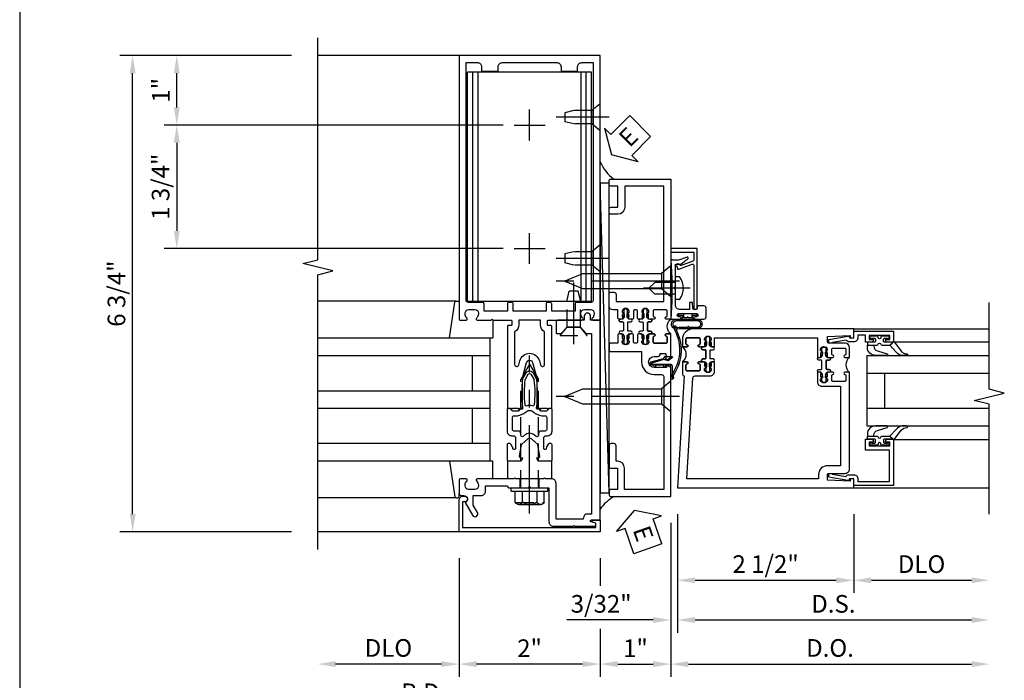
# Model space of a CAD drawing. Units: inches. Extents: x 0 to 288, y 0 to 182.
# Drawn here: x 134 to 148, y 45 to 54 of the extents above; entities that cross this region are included whole.
import ezdxf

# ---------------------------------------------------------------- set-up
doc = ezdxf.new("R2010")
doc.units = ezdxf.units.IN
doc.header["$MEASUREMENT"] = 0
doc.linetypes.add('CENTER', pattern=[2, 1.25, -0.25, 0.25, -0.25])
doc.linetypes.add('HIDDEN', pattern=[0.375, 0.25, -0.125])
doc.layers.get('0').update_dxf_attribs({"color": 4})
for name, color, linetype in [('CENTER', 1, 'CENTER'), ('DIME', 2, 'Continuous'), ('HIDDEN', 3, 'HIDDEN'), ('TEXT', 3, 'Continuous')]:
    doc.layers.add(name, color=color, linetype=linetype)
doc.styles.get("Standard").update_dxf_attribs({"font": 'arial.ttf'})
doc.dimstyles.new('EXT_ON-OFF', dxfattribs={"dimscale": 2, "dimtxt": 0.125, "dimasz": 0.125, "dimexe": 0.09, "dimexo": 0.1875, "dimgap": 0.05, "dimtad": 3, "dimdec": 5, "dimzin": 3, "dimdsep": 46, "dimlunit": 5, "dimtxsty": 'Standard', "dimcen": 0, "dimse2": 1, "dimazin": 0, "dimtfac": 1, "dimtdec": 5, "dimtofl": 0, "dimtmove": 0, "dimatfit": 0, "dimfxl": 1, "dimfrac": 2, "dimtolj": 1, "dimtzin": 3, "dimarcsym": 0})
doc.dimstyles.new('EXT_ON-ON', dxfattribs={"dimscale": 2, "dimtxt": 0.125, "dimasz": 0.125, "dimexe": 0.09, "dimexo": 0.1875, "dimgap": 0.05, "dimtad": 3, "dimdec": 5, "dimzin": 3, "dimdsep": 46, "dimlunit": 5, "dimtxsty": 'Standard', "dimcen": 0, "dimazin": 0, "dimtfac": 1, "dimtdec": 5, "dimtofl": 0, "dimtmove": 0, "dimatfit": 0, "dimfxl": 1, "dimfrac": 2, "dimtolj": 1, "dimtzin": 3, "dimarcsym": 0})
doc.dimstyles.new('EXT_ON-ONNL', dxfattribs={"dimscale": 2, "dimtxt": 0.125, "dimasz": 0.125, "dimexe": 0.09, "dimexo": 0.1875, "dimgap": 0.05, "dimtad": 3, "dimdec": 5, "dimzin": 3, "dimdsep": 46, "dimlunit": 5, "dimtxsty": 'Standard', "dimcen": 0, "dimadec": 0, "dimazin": 0, "dimtfac": 1, "dimtdec": 4, "dimtofl": 0, "dimtmove": 2, "dimatfit": 3, "dimfxl": 1, "dimfrac": 2, "dimtolj": 1, "dimtzin": 3, "dimarcsym": 0})

# ---------------------------------------------------------------- blocks, each defined once
blk = doc.blocks.new('*D1938')
at = {"layer": 'DIME', "color": 0, "lineweight": -2, "transparency": 16777216}
for p, q in [((137.627, 53.374), (135.197, 53.374)), ((135.377, 46.874), (135.377, 53.124)), ((137.627, 46.624), (135.197, 46.624))]:
    blk.add_line(p, q, dxfattribs=at)
at = {"layer": 'DIME', "color": 0, "transparency": 16777216}
for points in [[(135.336, 53.124), (135.419, 53.124), (135.377, 53.374)], [(135.336, 46.874), (135.419, 46.874), (135.377, 46.624)]]:
    blk.add_solid(points, dxfattribs=at)
at = {"layer": 'DIME', "color": 0, "transparency": 16777216, "insert": (135.148, 49.999), "char_height": 0.25, "attachment_point": 5, "rotation": 90}
blk.add_mtext('\\A1;6 3/4"', dxfattribs=at)
blk = doc.blocks.new('B162310-M')
for p, q in [((-0.313, -0.25), (-0.313, 0)), ((0.313, 0), (0.313, -0.25))]:
    blk.add_line(p, q)
blk = doc.blocks.new('B027850-M')
blk.add_line((-0.3, 0.15), (-0.3, 0.4))
blk.add_lwpolyline([(0.314, 0.4), (0.242, -0.103, -0.373552), (0.223, -0.12), (0.2, -0.12, -0.414214), (0.18, -0.1), (0.18, -0.056)], format="xyb")
blk = doc.blocks.new('B128960')
for p, q in [((-0.24, -0.153), (-0.24, 0.156)), ((-0.205, 0.206), (-0.05, 0.206)), ((-0.05, -0.26), (-0.05, 0.26)), ((-0.05, 0.26), (0, 0.26)), ((0, -0.26), (0, 0.26)), ((-0.205, 0.105), (-0.05, 0.105)), ((-0.205, -0.101), (-0.05, -0.101)), ((-0.205, -0.203), (-0.05, -0.203)), ((-0.05, -0.26), (0, -0.26))]:
    blk.add_line(p, q)
for centre, radius, start, end in [((-0.186, 0.155), 0.0543, 110.9107, 249.0893), ((-0.071, 0.002), 0.169, 142.5556, 217.4444), ((-0.186, -0.152), 0.0543, 110.9107, 249.0893)]:
    blk.add_arc(centre, radius, start, end)
at = {"layer": 'CENTER'}
blk.add_line((-0.365, 0), (1.875, 0), dxfattribs=at)
at = {"layer": 'HIDDEN'}
for p, q in [((-0.228, 0.19), (-0.209, 0.19)), ((-0.209, -0.187), (-0.209, 0.19)), ((0, 0.125), (1.533, 0.125)), ((1.75, 0), (1.533, 0.125)), ((1.75, 0), (1.533, -0.125)), ((0, -0.125), (1.533, -0.125)), ((-0.228, -0.187), (-0.209, -0.187))]:
    blk.add_line(p, q, dxfattribs=at)
blk = doc.blocks.new('05235200')
for p, q in [((1012.428, 38.729), (1014.908, 38.729)), ((1014.865, 38.729), (1014.865, 36.979)), ((1012.428, 38.479), (1014.865, 38.479)), ((1014.615, 38.479), (1014.615, 37.979)), ((1012.428, 37.979), (1014.865, 37.979)), ((1012.428, 37.729), (1014.865, 37.729)), ((1014.615, 37.729), (1014.615, 37.229)), ((1014.865, 37.229), (1012.428, 37.229)), ((1014.908, 36.979), (1012.428, 36.979))]:
    blk.add_line(p, q)
blk = doc.blocks.new('*D1939')
at = {"layer": 'DIME', "color": 0, "lineweight": -2, "transparency": 16777216}
for p, q in [((141.002, 44.374), (141.002, 43.944)), ((140.752, 44.124), (138.252, 44.124))]:
    blk.add_line(p, q, dxfattribs=at)
at = {"layer": 'DIME', "color": 0, "transparency": 16777216}
for points in [[(138.252, 44.166), (138.252, 44.082), (138.002, 44.124)], [(140.752, 44.166), (140.752, 44.082), (141.002, 44.124)]]:
    blk.add_solid(points, dxfattribs=at)
at = {"layer": 'DIME', "color": 0, "transparency": 16777216, "insert": (139.502, 44.349), "char_height": 0.25, "attachment_point": 5}
blk.add_mtext('\\A1;R.D.', dxfattribs=at)
blk = doc.blocks.new('*D1940')
at = {"layer": 'DIME', "color": 0, "lineweight": -2, "transparency": 16777216}
for p, q in [((140.002, 46.249), (140.002, 44.569)), ((139.752, 44.749), (138.252, 44.749))]:
    blk.add_line(p, q, dxfattribs=at)
at = {"layer": 'DIME', "color": 0, "transparency": 16777216}
for points in [[(138.252, 44.791), (138.252, 44.707), (138.002, 44.749)], [(139.752, 44.791), (139.752, 44.707), (140.002, 44.749)]]:
    blk.add_solid(points, dxfattribs=at)
at = {"layer": 'DIME', "color": 0, "transparency": 16777216, "insert": (139.002, 44.978), "char_height": 0.25, "attachment_point": 5}
blk.add_mtext('\\A1;DLO', dxfattribs=at)
blk = doc.blocks.new('*D1941')
at = {"layer": 'DIME', "color": 0, "lineweight": -2, "transparency": 16777216}
for p, q in [((142.002, 46.249), (142.002, 45.858)), ((142.002, 45.249), (142.002, 44.569)), ((141.752, 44.749), (140.252, 44.749))]:
    blk.add_line(p, q, dxfattribs=at)
at = {"layer": 'DIME', "color": 0, "transparency": 16777216}
for points in [[(140.252, 44.791), (140.252, 44.707), (140.002, 44.749)], [(141.752, 44.791), (141.752, 44.707), (142.002, 44.749)]]:
    blk.add_solid(points, dxfattribs=at)
at = {"layer": 'DIME', "color": 0, "transparency": 16777216, "insert": (141.002, 44.974), "char_height": 0.25, "attachment_point": 5}
blk.add_mtext('\\A1;2"', dxfattribs=at)
blk = doc.blocks.new('B171300')
for points in [[(0.75, 0.285, -0.198912), (0.747, 0.277), (0.721, 0.251, 0.198912), (0.715, 0.237), (0.715, 0.163, 0.198912), (0.721, 0.149), (0.741, 0.129, -0.198912), (0.744, 0.121), (0.744, 0.106, 0.453546), (0.757, 0.094, -0.066292), (1.173, 0.094), (1.251, 0.05, -0.57735), (1.251, -0.05), (1.173, -0.094, -0.066292), (0.757, -0.094, 0.453546), (0.744, -0.106), (0.744, -0.121, -0.198912), (0.741, -0.129), (0.721, -0.149, 0.198912), (0.715, -0.163), (0.715, -0.237, 0.198912), (0.721, -0.251), (0.747, -0.277, -0.198912), (0.75, -0.285), (0.75, -0.301, -0.414214), (0.738, -0.313), (0.42, -0.313, -0.414214), (0.357, -0.25), (0.357, -0.226, 0.414214), (0.326, -0.195), (0.19, -0.195, 0.414214), (0.17, -0.215), (0.17, -0.223, 0.414214), (0.19, -0.243), (0.193, -0.243, -0.131652), (0.203, -0.246), (0.247, -0.271, -0.267949), (0.257, -0.288), (0.257, -0.293, -0.414214), (0.237, -0.313), (0.012, -0.313, -0.414214), (0, -0.301), (0, -0.133, -0.267949), (0.01, -0.116), (0.038, -0.1, -0.57735), (0.05, -0.106), (0.05, -0.127, 0.466308), (0.073, -0.146), (0.232, -0.118, 0.176327), (0.243, -0.112), (0.316, -0.025, 0.36397), (0.316, 0.025), (0.243, 0.112, 0.176327), (0.232, 0.118), (0.073, 0.146, 0.466308), (0.05, 0.127), (0.05, 0.106, -0.57735), (0.038, 0.1), (0.01, 0.116, -0.267949), (0, 0.133), (0, 0.301, -0.414214), (0.012, 0.313), (0.237, 0.313, -0.414214), (0.257, 0.293), (0.257, 0.288, -0.267949), (0.247, 0.271), (0.203, 0.246, -0.131652), (0.193, 0.243), (0.19, 0.243, 0.414214), (0.17, 0.223), (0.17, 0.215, 0.414214), (0.19, 0.195), (0.326, 0.195, 0.414214), (0.357, 0.226), (0.357, 0.25, -0.414214), (0.42, 0.313), (0.738, 0.313, -0.414214), (0.75, 0.301)], [(0.624, 0.242, -0.414214), (0.644, 0.222), (0.644, 0.173, 0.109518), (0.652, 0.14), (0.679, 0.08, 0.092094), (0.696, 0.057, -0.424958), (0.696, -0.057, 0.092094), (0.679, -0.08), (0.652, -0.14, 0.109518), (0.644, -0.173), (0.644, -0.222, -0.414214), (0.624, -0.242), (0.448, -0.242, -0.414214), (0.428, -0.222), (0.428, -0.164, 0.414214), (0.388, -0.124), (0.367, -0.124, -0.63707), (0.352, -0.092), (0.37, -0.071, 0.36397), (0.37, 0.071), (0.352, 0.092, -0.63707), (0.367, 0.124), (0.388, 0.124, 0.414214), (0.428, 0.164), (0.428, 0.222, -0.414214), (0.448, 0.242)], [(0.799, 0.064, -0.058411), (1.158, 0.061, -0.099915), (1.165, 0.058), (1.233, 0.019, -0.57735), (1.233, -0.019), (1.165, -0.058, -0.099915), (1.158, -0.061, -0.058411), (0.799, -0.064, -0.506706), (0.783, -0.036, 0.20965), (0.783, 0.036, -0.506706)]]:
    blk.add_lwpolyline(points, format="xyb", close=True)
blk = doc.blocks.new('B179201')
for points in [[(2, 0.98), (2, 0.898, 0.669376), (2.026, 0.887, -0.199773), (2.089, 0.914), (2.1, 0.914, -0.414214), (2.15, 0.864), (2.15, 0.776, -0.414214), (2.1, 0.726), (2.089, 0.726, -0.199773), (2.026, 0.753, 0.669376), (2, 0.742), (2, 0.546), (2.015, 0.531), (2, 0.516), (2, 0.263, -0.414214), (1.99, 0.253), (1.934, 0.253, -0.414214), (1.924, 0.263), (1.924, 0.303, 0.414214), (1.914, 0.313), (0.75, 0.313), (0.75, 0.273), (0.735, 0.258), (0.75, 0.243), (0.75, 0.17), (0.735, 0.155), (0.75, 0.14), (0.75, 0.1), (1.18, 0.1), (1.398, 0.042, -0.767327), (1.398, -0.042), (1.18, -0.1), (0.75, -0.1), (0.75, -0.14), (0.735, -0.155), (0.75, -0.17), (0.75, -0.243), (0.735, -0.258), (0.75, -0.273), (0.75, -0.313), (1.914, -0.313, 0.414214), (1.924, -0.303), (1.924, -0.263, -0.414214), (1.934, -0.253), (1.99, -0.253, -0.414214), (2, -0.263), (2, -0.516), (2.015, -0.531), (2, -0.546), (2, -0.742, 0.669376), (2.026, -0.753, -0.199773), (2.089, -0.726), (2.1, -0.726, -0.414214), (2.15, -0.776), (2.15, -0.864, -0.414214), (2.1, -0.914), (2.089, -0.914, -0.199773), (2.026, -0.887, 0.669376), (2, -0.898), (2, -0.98, 0.414214), (2.02, -1), (5.75, -1), (5.75, 1), (2.02, 1, 0.414214)], [(5.53, -0.445), (5.53, -0.68), (5.59, -0.68, -0.414214), (5.65, -0.74), (5.65, -0.9), (2.28, -0.9, -0.414214), (2.25, -0.87), (2.25, -0.665, 0.414214), (2.23, -0.645), (2.125, -0.645), (2.125, -0.313), (2.23, -0.313, 0.414214), (2.25, -0.293), (2.25, -0.253, 0.414214), (2.23, -0.233), (2.125, -0.233), (2.125, 0.233), (2.23, 0.233, 0.414214), (2.25, 0.253), (2.25, 0.293, 0.414214), (2.23, 0.313), (2.125, 0.313), (2.125, 0.645), (2.23, 0.645, 0.414214), (2.25, 0.665), (2.25, 0.87, -0.414214), (2.28, 0.9), (5.65, 0.9), (5.65, 0.74, -0.414214), (5.59, 0.68), (5.53, 0.68), (5.53, 0.445), (5.59, 0.445, -0.414214), (5.65, 0.385), (5.65, -0.385, -0.414214), (5.59, -0.445)], [(1.836, 0.213), (1.373, 0.213, 0.876976), (1.365, 0.154), (1.424, 0.138, -0.767327), (1.424, -0.138), (1.365, -0.154, 0.876976), (1.373, -0.213), (1.836, -0.213, -0.281861), (1.934, -0.153), (2, -0.153), (2, 0.153), (1.934, 0.153, -0.281861)]]:
    blk.add_lwpolyline(points, format="xyb", close=True)
blk.add_blockref('B171300', (0, 0))
blk = doc.blocks.new('B128910')
for p, q in [((0, 0.192), (0.116, 0.095)), ((0, 0.192), (0, -0.192)), ((0.116, 0.095), (0.375, 0.095)), ((0.116, 0.095), (0.116, -0.095)), ((0.375, 0.095), (0.5, 0.065)), ((0.5, -0.065), (0.5, 0.065)), ((0, -0.192), (0.116, -0.095)), ((0.116, -0.095), (0.375, -0.095)), ((0.375, -0.095), (0.5, -0.065))]:
    blk.add_line(p, q)
at = {"layer": 'CENTER'}
blk.add_line((-0.125, 0), (0.625, 0), dxfattribs=at)
blk = doc.blocks.new('*D1942')
at = {"layer": 'DIME', "color": 0, "lineweight": -2, "transparency": 16777216}
for p, q in [((137.627, 53.374), (135.822, 53.374)), ((136.002, 52.639), (136.002, 53.124)), ((140.627, 52.389), (135.822, 52.389))]:
    blk.add_line(p, q, dxfattribs=at)
at = {"layer": 'DIME', "color": 0, "transparency": 16777216}
for points in [[(135.961, 53.124), (136.044, 53.124), (136.002, 53.374)], [(135.961, 52.639), (136.044, 52.639), (136.002, 52.389)]]:
    blk.add_solid(points, dxfattribs=at)
at = {"layer": 'DIME', "color": 0, "transparency": 16777216, "insert": (135.777, 52.881), "char_height": 0.25, "attachment_point": 5, "rotation": 90}
blk.add_mtext('\\A1;1"', dxfattribs=at)
blk = doc.blocks.new('*D1943')
at = {"layer": 'DIME', "color": 0, "lineweight": -2, "transparency": 16777216}
for p, q in [((140.627, 52.389), (135.822, 52.389)), ((136.002, 52.139), (136.002, 50.889)), ((140.627, 50.639), (135.822, 50.639))]:
    blk.add_line(p, q, dxfattribs=at)
at = {"layer": 'DIME', "color": 0, "transparency": 16777216}
for points in [[(135.961, 52.139), (136.044, 52.139), (136.002, 52.389)], [(135.961, 50.889), (136.044, 50.889), (136.002, 50.639)]]:
    blk.add_solid(points, dxfattribs=at)
at = {"layer": 'DIME', "color": 0, "transparency": 16777216, "insert": (135.773, 51.514), "char_height": 0.25, "attachment_point": 5, "rotation": 90}
blk.add_mtext('\\A1;1 3/4"', dxfattribs=at)
blk = doc.blocks.new('B178318-T')
for p, q in [((0.878, 4.765), (-0.878, 4.765)), ((-0.878, 1.515), (-0.878, 4.765)), ((-0.803, 1.515), (-0.803, 4.765)), ((-0.73, 1.515), (-0.73, 4.765)), ((0.73, 1.515), (0.73, 4.765)), ((0.803, 1.515), (0.803, 4.765)), ((0.878, 1.515), (0.878, 4.765)), ((0.878, 1.515), (-0.878, 1.515))]:
    blk.add_line(p, q)
blk = doc.blocks.new('*D1944')
at = {"layer": 'DIME', "color": 0, "lineweight": -2, "transparency": 16777216}
for p, q in [((143.002, 46.749), (143.002, 44.569)), ((142.002, 46.249), (142.002, 45.858)), ((142.002, 45.249), (142.002, 44.569)), ((142.252, 44.749), (142.752, 44.749))]:
    blk.add_line(p, q, dxfattribs=at)
at = {"layer": 'DIME', "color": 0, "transparency": 16777216}
for points in [[(142.252, 44.791), (142.252, 44.707), (142.002, 44.749)], [(142.752, 44.791), (142.752, 44.707), (143.002, 44.749)]]:
    blk.add_solid(points, dxfattribs=at)
at = {"layer": 'DIME', "color": 0, "transparency": 16777216, "insert": (142.502, 44.974), "char_height": 0.25, "attachment_point": 5}
blk.add_mtext('\\A1;1"', dxfattribs=at)
blk = doc.blocks.new('eseal2')
at = {"layer": 'TEXT', "color": 7}
for p, q in [((0.196, 0.338), (0, 0)), ((0.196, 0.21), (0.196, 0.338)), ((0.575, 0.21), (0.196, 0.21)), ((0.575, 0.21), (0.575, -0.21)), ((0.196, -0.338), (0, 0)), ((0.575, -0.21), (0.196, -0.21)), ((0.196, -0.21), (0.196, -0.338))]:
    blk.add_line(p, q, dxfattribs=at)
at = {"layer": 'TEXT', "color": 3}
blk.add_text('E', height=0.25, dxfattribs=at).set_placement((0.247, -0.116))
blk = doc.blocks.new('B534012')
blk.add_lwpolyline([(2.328, 0.735, 0.414213562), (2.313, 0.75), (2.198, 0.75), (2.198, 0.845, 0.414213562), (2.168, 0.875), (2.108, 0.875, 0.414213562), (2.078, 0.845), (2.078, 0.413), (1.931, 0.413, 0.414213562), (1.753, 0.235), (1.753, 0.13, -0.414213562), (1.723, 0.1), (0.124, 0.1), (0.124, 0.655), (0.424, 0.655, 0.414213562), (0.524, 0.755), (0.524, 0.775), (0.744, 0.775, 0.414213562), (0.774, 0.805), (0.774, 0.845, 0.414213562), (0.744, 0.875), (0.454, 0.875, 0.414213562), (0.424, 0.845), (0.424, 0.755), (0.124, 0.755), (0.124, 0.845, 0.414213562), (0.094, 0.875), (0.054, 0.875, 0.414213562), (0.024, 0.845), (0.024, 0), (1.853, 0), (1.884, 0.060841), (1.853, 0.060841), (1.853, 0.235, -1), (2.009, 0.235), (2.009, 0.177, 0.414213562), (2.034, 0.152), (2.049, 0.152), (2.049, 0.071), (2.034, 0.071, 0.414213562), (2.009, 0.046), (2.009, 0), (2.328, 0), (2.328, 0.065375, 1), (2.29675, 0.065375), (2.29675, 0.065, -0.414213562), (2.28175, 0.05), (2.213, 0.05, -0.414213562), (2.198, 0.065), (2.198, 0.235, -0.414213562), (2.213, 0.25), (2.28175, 0.25, -0.414213562), (2.29675, 0.235), (2.29675, 0.234625, 1), (2.328, 0.234625), (2.328, 0.305), (2.308, 0.325), (2.308, 0.315), (2.264, 0.315), (2.254, 0.325), (2.2325, 0.325), (2.2325, 0.312), (2.211, 0.312, -0.75), (2.211, 0.408), (2.2325, 0.408), (2.2325, 0.395), (2.254, 0.395), (2.264, 0.405), (2.308, 0.405), (2.308, 0.395), (2.328, 0.415), (2.328, 0.455, 0.414213562), (2.313, 0.47), (2.213, 0.47, -0.414213562), (2.198, 0.485), (2.198, 0.514, -0.414213562), (2.213, 0.529), (2.313, 0.529, 0.414213562), (2.328, 0.544), (2.328, 0.584), (2.308, 0.604), (2.308, 0.594), (2.264, 0.594), (2.254, 0.604), (2.2325, 0.604), (2.2325, 0.591), (2.211, 0.591, -0.75), (2.211, 0.687), (2.2325, 0.687), (2.2325, 0.674), (2.254, 0.674), (2.264, 0.684), (2.308, 0.684), (2.308, 0.674), (2.328, 0.694)], format="xyb", close=True)
blk = doc.blocks.new('B534013')
blk.add_lwpolyline([(-2.538, 0.735, 0.414213562), (-2.553, 0.75), (-2.668, 0.75), (-2.668, 0.815, 0.414213562), (-2.728, 0.875), (-2.888, 0.875, 0.414213562), (-2.918, 0.845), (-2.918, 0.805, 0.414213562), (-2.888, 0.775), (-2.788, 0.775), (-2.788, 0.1), (-4.424, 0.1), (-4.424, 0.65), (-4.124, 0.65, 0.414213562), (-4.024, 0.75), (-4.024, 0.845, 0.414213562), (-4.054, 0.875), (-4.094, 0.875, 0.414213562), (-4.124, 0.845), (-4.124, 0.75), (-4.424, 0.75), (-4.424, 0.845, 0.414213562), (-4.454, 0.875), (-4.494, 0.875, 0.414213562), (-4.524, 0.845), (-4.524, 0), (-2.538, 0), (-2.538, 0.065375, 1), (-2.56925, 0.065375), (-2.56925, 0.065, -0.414213562), (-2.58425, 0.05), (-2.653, 0.05, -0.414213562), (-2.668, 0.065), (-2.668, 0.235, -0.414213562), (-2.653, 0.25), (-2.58425, 0.25, -0.414213562), (-2.56925, 0.235), (-2.56925, 0.234625, 1), (-2.538, 0.234625), (-2.538, 0.305), (-2.558, 0.325), (-2.558, 0.315), (-2.602, 0.315), (-2.612, 0.325), (-2.6335, 0.325), (-2.6335, 0.312), (-2.655, 0.312, -0.75), (-2.655, 0.408), (-2.6335, 0.408), (-2.6335, 0.395), (-2.612, 0.395), (-2.602, 0.405), (-2.558, 0.405), (-2.558, 0.395), (-2.538, 0.415), (-2.538, 0.455, 0.414213562), (-2.553, 0.47), (-2.653, 0.47, -0.414213562), (-2.668, 0.485), (-2.668, 0.514, -0.414213562), (-2.653, 0.529), (-2.553, 0.529, 0.414213562), (-2.538, 0.544), (-2.538, 0.584), (-2.558, 0.604), (-2.558, 0.594), (-2.602, 0.594), (-2.612, 0.604), (-2.6335, 0.604), (-2.6335, 0.591), (-2.655, 0.591, -0.75), (-2.655, 0.687), (-2.6335, 0.687), (-2.6335, 0.674), (-2.612, 0.674), (-2.602, 0.684), (-2.558, 0.684), (-2.558, 0.674), (-2.538, 0.694)], format="xyb", close=True)
blk = doc.blocks.new('CLIP AND POUR')
for points in [[(-0.151, 0.342), (-0.22, 0.342, 0.414214), (-0.235, 0.327), (-0.235, 0.157, 0.414214), (-0.22, 0.142), (-0.151, 0.142, 0.414214), (-0.136, 0.157), (-0.136, 0.157, -1), (-0.105, 0.157), (-0.105, 0.104, -1), (-0.065, 0.104), (-0.065, 0.072, 0.414214), (-0.055, 0.062), (0.055, 0.062, 0.414214), (0.065, 0.072), (0.065, 0.104, -1), (0.105, 0.104), (0.105, 0.157, -1), (0.136, 0.157), (0.136, 0.157, 0.414214), (0.151, 0.142), (0.22, 0.142, 0.414214), (0.235, 0.157), (0.235, 0.327, 0.414214), (0.22, 0.342), (0.151, 0.342, 0.414214), (0.136, 0.327), (0.136, 0.327, -1), (0.105, 0.327), (0.105, 0.392, -0.47619), (-0.105, 0.392), (-0.105, 0.327, -1), (-0.136, 0.327), (-0.136, 0.327, 0.414214)], [(-0.105, -0.042, 1), (-0.065, -0.042), (-0.065, -0.01, -0.414214), (-0.055, 0), (0.055, 0, -0.414214), (0.065, -0.01), (0.065, -0.042, 1), (0.105, -0.042), (0.105, -0.017, -0.198912), (0.108, -0.01), (0.126, 0.008, -0.198912), (0.133, 0.011), (0.181, 0.011, 0.191401), (0.2, 0.003), (0.223, 0.003, 1), (0.223, 0.059), (0.2, 0.059, 0.191401), (0.181, 0.051), (0.133, 0.051, -0.198912), (0.126, 0.054), (0.108, 0.072, -0.198912), (0.105, 0.079), (0.105, 0.104, 1), (0.065, 0.104), (0.065, 0.072, -0.414214), (0.055, 0.062), (-0.055, 0.062, -0.414214), (-0.065, 0.072), (-0.065, 0.104, 1), (-0.105, 0.104), (-0.105, 0.079, -0.198912), (-0.108, 0.072), (-0.126, 0.054, -0.198912), (-0.133, 0.051), (-0.181, 0.051, 0.191401), (-0.2, 0.059), (-0.223, 0.059, 1), (-0.223, 0.003), (-0.2, 0.003, 0.191401), (-0.181, 0.011), (-0.133, 0.011, -0.198912), (-0.126, 0.008), (-0.108, -0.01, -0.198912), (-0.105, -0.017)], [(-0.156, 0.053), (-0.155, 0.054, -0.267949), (-0.153, 0.056), (-0.143, 0.055, 1), (-0.142, 0.075), (-0.152, 0.076, 0.267949), (-0.172, 0.065), (-0.173, 0.063, 0.008727), (-0.174, 0.063), (-0.181, 0.051), (-0.158, 0.051), (-0.157, 0.053, -0.008727)], [(-0.173, -0.001), (-0.172, -0.003, 0.267949), (-0.152, -0.014), (-0.142, -0.013, 1), (-0.143, 0.007), (-0.153, 0.006, -0.267949), (-0.155, 0.008), (-0.156, 0.009, -0.008727), (-0.157, 0.009), (-0.158, 0.011), (-0.181, 0.011), (-0.174, -0.001, 0.008727)], [(0.173, 0.063), (0.172, 0.065, 0.267949), (0.152, 0.076), (0.142, 0.075, 1), (0.143, 0.055), (0.153, 0.056, -0.267949), (0.155, 0.054), (0.156, 0.053, -0.008727), (0.157, 0.053), (0.158, 0.051), (0.181, 0.051), (0.174, 0.063, 0.008727)], [(0.156, 0.009), (0.155, 0.008, -0.267949), (0.153, 0.006), (0.143, 0.007, 1), (0.142, -0.013), (0.152, -0.014, 0.267949), (0.172, -0.003), (0.173, -0.001, 0.008727), (0.174, -0.001), (0.181, 0.011), (0.158, 0.011), (0.157, 0.009, -0.008727)]]:
    blk.add_lwpolyline(points, format="xyb", close=True)
blk = doc.blocks.new('A$C20AB3BD3')
blk.add_line((0.158, 0.041), (0.158, 0.073))
blk.add_lwpolyline([(0.278, 0.031, 0.414214), (0.288, 0.041, -0.414214), (0.278, 0.031), (0.168, 0.031, -0.414214), (0.158, 0.041), (0.158, 0.073, 1), (0.118, 0.073), (0.118, 0.048, -0.198912), (0.115, 0.041), (0.096, 0.023, -0.198912), (0.089, 0.02), (0.042, 0.02, 0.191401), (0.023, 0.027), (0, 0.027, 1), (0, -0.027), (0.023, -0.027, 0.191401), (0.042, -0.02), (0.089, -0.02, -0.198912), (0.096, -0.023), (0.115, -0.041, -0.198912), (0.118, -0.048), (0.118, -0.073, 1), (0.158, -0.073), (0.158, -0.041, -0.414214), (0.168, -0.031), (0.278, -0.031, -0.414214), (0.288, -0.041), (0.288, -0.073, 1), (0.328, -0.073), (0.328, -0.048, -0.198912), (0.33, -0.041), (0.349, -0.023, -0.198912), (0.356, -0.02), (0.403, -0.02, 0.191401), (0.422, -0.027), (0.445, -0.027, 1), (0.445, 0.027), (0.422, 0.027, 0.191401), (0.403, 0.02), (0.356, 0.02, -0.198912), (0.349, 0.023), (0.33, 0.041, -0.198912), (0.328, 0.048), (0.328, 0.073, 1), (0.288, 0.073), (0.288, 0.041), (0.288, 0.073, -1), (0.328, 0.073)], format="xyb")
for points in [[(0.066, 0.022, 0.008727), (0.066, 0.022), (0.065, 0.02), (0.042, 0.02), (0.049, 0.032, -0.008727), (0.049, 0.032), (0.05, 0.034, -0.267949), (0.07, 0.045), (0.081, 0.044, -1), (0.08, 0.024), (0.07, 0.025, 0.267949), (0.067, 0.023)], [(0.365, 0.024, -1), (0.364, 0.044), (0.375, 0.045, -0.267949), (0.395, 0.034), (0.396, 0.032, -0.008727), (0.396, 0.032), (0.403, 0.02), (0.38, 0.02), (0.379, 0.022, 0.008727), (0.379, 0.022), (0.378, 0.023, 0.267949), (0.375, 0.025)], [(0.066, -0.022), (0.065, -0.02), (0.042, -0.02), (0.049, -0.032, 0.008727), (0.049, -0.032), (0.05, -0.034, 0.267949), (0.07, -0.045), (0.081, -0.044, 1), (0.08, -0.024), (0.07, -0.025, -0.267949), (0.067, -0.023), (0.066, -0.022, -0.008727)], [(0.379, -0.022, 0.008727), (0.379, -0.022), (0.38, -0.02), (0.403, -0.02), (0.396, -0.032, -0.008727), (0.396, -0.032), (0.395, -0.034, -0.267949), (0.375, -0.045), (0.364, -0.044, -1), (0.365, -0.024), (0.375, -0.025, 0.267949), (0.378, -0.023)]]:
    blk.add_lwpolyline(points, format="xyb", close=True)
for centre, radius, start, end in [((0.138, 0.073), 0.02, 0, 180), ((0.168, 0.041), 0.01, 180, 270)]:
    blk.add_arc(centre, radius, start, end)
blk = doc.blocks.new('B534108')
for name, p in [('B534012', (-0.024, 0)), ('A$C20AB3BD3', (2.1865, 0.64))]:
    blk.add_blockref(name, p)
at = {"xscale": -1}
blk.add_blockref('B534013', (-0.024, 0), dxfattribs=at)
at = {"rotation": 180.0000000000002}
blk.add_blockref('CLIP AND POUR', (2.409, 0.392), dxfattribs=at)
blk = doc.blocks.new('B128284')
for p, q in [((0, 0.219), (0, -0.219)), ((0, 0.219), (0.132, 0.108)), ((0.132, -0.108), (0.132, 0.108)), ((0.132, 0.108), (1.247, 0.108)), ((1.247, 0.108), (1.497, 0.005)), ((0, -0.219), (0.132, -0.108)), ((1.247, -0.108), (0.132, -0.108)), ((1.497, -0.005), (1.247, -0.108))]:
    blk.add_line(p, q)
blk.add_arc((1.495, 0), 0.005, 292.5, 67.5)
at = {"layer": 'CENTER'}
blk.add_line((-0.125, 0), (1.625, 0), dxfattribs=at)
blk = doc.blocks.new('B027413')
blk.add_lwpolyline([(0.08, -0.239), (0.068, -0.252), (0.046, -0.232), (0.037, -0.271), (0.077, -0.326), (0.063, -0.336), (0.018, -0.274), (0.033, -0.214), (-0.017, -0.042, 0.867595), (-0.029, -0.044), (-0.029, -0.303, -0.414214), (-0.057, -0.331), (-0.228, -0.331, 0.414214), (-0.229, -0.332), (-0.229, -0.335, 0.466308), (-0.228, -0.336), (-0.204, -0.332, -0.17321), (-0.151, -0.345, 0.293058), (0.477, -0.357), (0.507, -0.365, -1), (0.502, -0.383), (0.477, -0.376, -0.290607), (-0.172, -0.355, 0.175336), (-0.203, -0.349), (-0.22, -0.352, -0.466308), (-0.247, -0.33), (-0.247, -0.328, -0.414214), (-0.232, -0.313), (-0.057, -0.313, 0.414214), (-0.047, -0.303), (-0.047, -0.233), (-0.078, -0.233), (-0.078, -0.215), (-0.047, -0.215), (-0.047, -0.095), (-0.078, -0.095), (-0.078, -0.077), (-0.057, -0.077, 0.414214), (-0.047, -0.067), (-0.047, -0.044, -0.865912), (0, -0.037), (0.051, -0.211)], format="xyb", close=True)
blk = doc.blocks.new('B060315')
blk.add_lwpolyline([(0.128, 2.723, 0.814698), (0.08, 2.713), (0.094, 2.674, 0.414214), (0.113, 2.665), (0.305, 2.735, -0.520567), (0.325, 2.721), (0.325, 2.333), (0.325, 2.118, 1), (0.375, 2.118), (0.375, 2.955), (0, 2.955), (0.003, 2.905), (0.174, 2.905), (0.177, 2.905), (0.187, 2.895), (0.197, 2.905), (0.325, 2.905), (0.325, 2.79, -0.315299), (0.315, 2.776), (0.147, 2.715, -0.397334)], format="xyb", close=True)
blk = doc.blocks.new('B028260')
for p, q in [((-0.05, 0.161), (0, 0.161)), ((0, 0.161), (0, -0.161)), ((0, 0.083), (0.292, 0.083)), ((0.375, 0), (0.292, 0.083)), ((0, -0.083), (0.292, -0.083)), ((0.375, 0), (0.292, -0.083)), ((-0.05, -0.161), (0, -0.161))]:
    blk.add_line(p, q)
for centre, radius, start, end in [((0.139, 0), 0.254, 142.3746, 217.6254), ((-0.05, 0.146), 0.015, 89.9999, 142.3747), ((-0.05, -0.146), 0.015, 217.6257, 270)]:
    blk.add_arc(centre, radius, start, end)
at = {"layer": 'CENTER'}
blk.add_line((-0.212, 0), (0.449, 0), dxfattribs=at)
blk = doc.blocks.new('B027078M')
for points in [[(0.133, -0.219), (-0.115, -0.219, -0.256917), (-0.212, -0.198, -0.599693), (-0.165, -0.08), (0.133, -0.08, -1.023889)], [(0.01, -0.184, 0.414214), (0.005, -0.184), (-0.006, -0.199), (-0.091, -0.198, 0.037576), (-0.155, -0.203, -0.933909), (-0.165, -0.1), (0.134, -0.1, -1.023738), (0.133, -0.199), (0.022, -0.199)]]:
    blk.add_lwpolyline(points, format="xyb", close=True)
blk.add_lwpolyline([(-0.067, -0.08), (0.068, -0.08, 0.414214), (0.078, -0.07), (0.078, -0.026), (0.128, -0.026, 0.412786), (0.135, -0.019), (0.135, -0.013, 0.413204), (0.128, -0.006), (0.068, -0.006, 0.414214), (0.058, -0.016), (0.058, -0.06), (0.009, -0.06, 1), (-0.009, -0.06), (-0.057, -0.06), (-0.057, -0.016, 0.414214), (-0.067, -0.006), (-0.128, -0.006, 0.414214), (-0.135, -0.013), (-0.135, -0.019, 0.414214), (-0.128, -0.026), (-0.077, -0.026), (-0.077, -0.07, 0.415987), (-0.067, -0.08)], format="xyb")
blk = doc.blocks.new('B069176M2')
blk.add_lwpolyline([(0.133, 2.514, 1), (0.133, 2.548), (0.115, 2.548, -1), (0.115, 2.594), (0.365, 2.594, -1), (0.365, 2.548), (0.347, 2.548, 1), (0.347, 2.514), (0.469, 2.514, 0.414214), (0.5, 2.545), (0.5, 2.671, 0.414214), (0.469, 2.702), (0.38, 2.702), (0.373, 2.664, -0.36397), (0.359, 2.652), (0.329, 2.652, -0.388879), (0.314, 2.666), (0.306, 2.752), (0.265, 2.752), (0.265, 2.652), (0.127, 2.652, -0.414214), (0.065, 2.714), (0.065, 2.929, -0.438529), (0.065, 2.975), (0.065, 3.292), (0.141, 3.292, -0.059164), (0.242, 3.365, 0.853548), (0.232, 3.393), (0.108, 3.348), (0.03, 3.348), (0.02, 3.358), (0.01, 3.348), (0, 3.348), (0.013, 3.1), (0.013, 2.762), (0, 2.514)], format="xyb", close=True)
blk.add_blockref('B027078M', (0.24, 2.594))
blk = doc.blocks.new('*D1945')
at = {"layer": 'DIME', "color": 0, "lineweight": -2, "transparency": 16777216}
for p, q in [((0.094, -0.25), (0.094, -1.367)), ((2.594, -0.25), (2.594, -1.367)), ((0.344, -1.187), (2.344, -1.187))]:
    blk.add_line(p, q, dxfattribs=at)
at = {"layer": 'DIME', "color": 0, "transparency": 16777216}
for points in [[(0.344, -1.146), (0.344, -1.229), (0.094, -1.187)], [(2.344, -1.146), (2.344, -1.229), (2.594, -1.187)]]:
    blk.add_solid(points, dxfattribs=at)
at = {"layer": 'DIME', "color": 0, "transparency": 16777216, "insert": (1.344, -0.958), "char_height": 0.25, "attachment_point": 5}
blk.add_mtext('\\A1;2 1/2"', dxfattribs=at)
blk = doc.blocks.new('*D1946')
at = {"layer": 'DIME', "color": 0, "lineweight": -2, "transparency": 16777216}
for p, q in [((2.594, -0.25), (2.594, -1.367)), ((2.844, -1.187), (4.264, -1.187))]:
    blk.add_line(p, q, dxfattribs=at)
at = {"layer": 'DIME', "color": 0, "transparency": 16777216}
for points in [[(2.844, -1.146), (2.844, -1.229), (2.594, -1.187)], [(4.264, -1.146), (4.264, -1.229), (4.514, -1.187)]]:
    blk.add_solid(points, dxfattribs=at)
at = {"layer": 'DIME', "color": 0, "transparency": 16777216, "insert": (3.554, -0.958), "char_height": 0.25, "attachment_point": 5}
blk.add_mtext('\\A1;DLO', dxfattribs=at)
blk = doc.blocks.new('*D1947')
at = {"layer": 'DIME', "color": 0, "lineweight": -2, "transparency": 16777216}
for p, q in [((0.094, -0.25), (0.094, -1.93)), ((0.344, -1.75), (4.264, -1.75))]:
    blk.add_line(p, q, dxfattribs=at)
at = {"layer": 'DIME', "color": 0, "transparency": 16777216}
for points in [[(0.344, -1.708), (0.344, -1.792), (0.094, -1.75)], [(4.264, -1.708), (4.264, -1.792), (4.514, -1.75)]]:
    blk.add_solid(points, dxfattribs=at)
at = {"layer": 'DIME', "color": 0, "transparency": 16777216, "insert": (2.304, -1.521), "char_height": 0.25, "attachment_point": 5}
blk.add_mtext('\\A1;D.S.', dxfattribs=at)
blk = doc.blocks.new('*D1948')
at = {"layer": 'DIME', "color": 0, "lineweight": -2, "transparency": 16777216}
for p, q in [((0, -0.375), (0, -2.555)), ((0.25, -2.375), (4.264, -2.375))]:
    blk.add_line(p, q, dxfattribs=at)
at = {"layer": 'DIME', "color": 0, "transparency": 16777216}
for points in [[(0.25, -2.333), (0.25, -2.417), (0, -2.375)], [(4.264, -2.333), (4.264, -2.417), (4.514, -2.375)]]:
    blk.add_solid(points, dxfattribs=at)
at = {"layer": 'DIME', "color": 0, "transparency": 16777216, "insert": (2.257, -2.146), "char_height": 0.25, "attachment_point": 5}
blk.add_mtext('\\A1;D.O.', dxfattribs=at)
blk = doc.blocks.new('*D1949')
at = {"layer": 'DIME', "color": 0, "lineweight": -2, "transparency": 16777216}
for p, q in [((0.094, -0.25), (0.094, -1.93)), ((0, -0.375), (0, -1.93)), ((-0.25, -1.75), (-1.473, -1.75)), ((0.344, -1.75), (0.594, -1.75))]:
    blk.add_line(p, q, dxfattribs=at)
at = {"layer": 'DIME', "color": 0, "transparency": 16777216}
for points in [[(-0.25, -1.708), (-0.25, -1.792), (0, -1.75)], [(0.344, -1.708), (0.344, -1.792), (0.094, -1.75)]]:
    blk.add_solid(points, dxfattribs=at)
at = {"layer": 'DIME', "color": 0, "transparency": 16777216, "insert": (-0.986, -1.521), "char_height": 0.25, "attachment_point": 5}
blk.add_mtext('\\A1;3/32"', dxfattribs=at)
blk = doc.blocks.new('B200045')
blk.add_lwpolyline([(-0.091, 0, -0.414214), (-0.094, 0.002), (-0.094, 0.563), (0.057, 0.563, -0.414214), (0.062, 0.558), (0.062, 0.482, -0.414214), (0.03, 0.45), (0.023, 0.45), (0.023, 0.512), (-0.031, 0.512), (-0.031, 0.218), (0.023, 0.218), (0.023, 0.279), (0.03, 0.279, -0.414214), (0.062, 0.247), (0.062, 0.168), (-0.036, 0.168), (-0.036, 0.058), (0, 0.058, -0.414214), (0.058, 0), (0.058, -0.06, -0.247203), (0.033, -0.107), (0.068, -0.302), (0.073, -0.302, -0.414214), (0.078, -0.307), (0.078, -0.347, -0.414214), (0.073, -0.352), (0.026, -0.352), (-0.023, -0.08), (-0.023, -0.06), (0, -0.063), (0, 0), (-0.094, 0)], format="xyb", close=True)
blk = doc.blocks.new('B522019')
blk.add_lwpolyline([(0, 0), (0, 0.067), (-0.023, 0.064), (-0.023, 0.084), (0.026, 0.356), (0.073, 0.356, -0.408224), (0.078, 0.351), (0.078, 0.311, -0.414214), (0.073, 0.306), (0.068, 0.306), (0.033, 0.115, -0.245359), (0.058, 0.067), (0.058, 0, -0.414214), (0, -0.058), (-0.036, -0.058), (-0.036, -0.504), (0.406, -0.504), (0.406, -0.167), (0.562, -0.167), (0.562, -0.247, -0.41003), (0.53, -0.279), (0.522, -0.279), (0.522, -0.217), (0.468, -0.217), (0.468, -0.512), (0.522, -0.512), (0.522, -0.45), (0.53, -0.45, -0.410031), (0.562, -0.482), (0.562, -0.557, -0.414214), (0.557, -0.562), (-0.094, -0.562), (-0.094, -0.005, -0.414214), (-0.089, 0)], format="xyb", close=True)
blk = doc.blocks.new('B027557-M')
for points in [[(0.139, 0.036, -0.365977), (0.123, 0.018, 0.845154), (0.123, -0.019, -0.365977), (0.139, -0.037), (0.139, -0.147), (0.103, -0.186, -0.677425), (0.094, -0.183), (0.094, -0.068, 0.414215), (0.084, -0.058), (0.05, -0.058, 0.414213), (0.04, -0.068), (0.04, -0.11, -1.414214), (0.008, -0.121), (0.008, -0.038, -0.414214), (0.027, -0.019, 1), (0.027, 0.018, -0.414214), (0.008, 0.037), (0.008, 0.12, -1.414217), (0.04, 0.109), (0.04, 0.068, 0.414212), (0.05, 0.058), (0.084, 0.058, 0.414215), (0.094, 0.068), (0.094, 0.172), (0.139, 0.172)], [(0.155, 0.079, -0.385371), (0.217, 0.03), (0.261, -0.109, 0.840148), (0.282, -0.107), (0.282, 0.052, 0.429334), (0.168, 0.172), (0.139, 0.172), (0.139, 0.079)], [(0.093, -0.213), (0.223, -0.309, -0.229622), (0.26, -0.388, 0.744792), (0.279, -0.396, 0.106684), (0.282, -0.371), (0.282, -0.323, 0.215079), (0.234, -0.237), (0.139, -0.147), (0.091, -0.198, 0.453762)]]:
    blk.add_lwpolyline(points, format="xyb", close=True)
blk = doc.blocks.new('S522GT02')
for p, q in [((0.57, 1.943), (1.92, 1.943)), ((0.187, 1.75), (1.92, 1.75)), ((0.187, 1.75), (0.187, 0.75)), ((0.187, 1.5), (1.92, 1.5)), ((0.437, 1.5), (0.437, 1)), ((0.187, 1), (1.92, 1)), ((0.187, 0.75), (1.92, 0.75)), ((0.57, 0.556), (1.92, 0.556))]:
    blk.add_line(p, q)
for name, p, rotation in [('B200045', (0, 2), 270), ('B027557-M', (0.364, 0.468), 90), ('B522019', (0, 0), 90)]:
    blk.add_blockref(name, p, dxfattribs=dict(rotation=rotation))
at = {"extrusion": (0, 0, -1), "zscale": -1, "rotation": 270}
blk.add_blockref('B027557-M', (-0.364, 2.032), dxfattribs=at)
blk = doc.blocks.new('P532001')
blk.add_lwpolyline([(0.31575, 2.375, 0.414213562), (0.16575, 2.225), (0.16575, 2.12), (0.231125, 2.12, 1), (0.231125, 2.15125), (0.23075, 2.15125, -0.414213562), (0.21575, 2.16625), (0.21575, 2.235, -0.414213562), (0.23075, 2.25), (0.40075, 2.25, -0.414213562), (0.41575, 2.235), (0.41575, 2.16625, -0.414213562), (0.40075, 2.15125), (0.400375, 2.15125, 1), (0.400375, 2.12), (0.47175, 2.12), (0.49175, 2.14), (0.48175, 2.14), (0.48175, 2.184), (0.49175, 2.194), (0.49175, 2.2155), (0.47875, 2.2155), (0.47875, 2.237, -0.75), (0.57475, 2.237), (0.57475, 2.2155), (0.56175, 2.2155), (0.56175, 2.194), (0.57175, 2.184), (0.57175, 2.14), (0.56175, 2.14), (0.58175, 2.12), (0.61975, 2.12), (0.61975, 2.25), (2.07775, 2.25), (2.07775, 1.972), (2.11575, 1.972), (2.13575, 1.992), (2.12575, 1.992), (2.12575, 2.036), (2.13575, 2.046), (2.13575, 2.0675), (2.12275, 2.0675), (2.12275, 2.089, -0.75), (2.21875, 2.089), (2.21875, 2.0675), (2.20575, 2.0675), (2.20575, 2.046), (2.21575, 2.036), (2.21575, 1.992), (2.20575, 1.992), (2.22575, 1.972), (2.297125, 1.972, 1), (2.297125, 2.00325), (2.29675, 2.00325, -0.414213562), (2.28175, 2.01825), (2.28175, 2.087, -0.414213562), (2.29675, 2.102), (2.46675, 2.102, -0.414213562), (2.48175, 2.087), (2.48175, 2.01825, -0.414213562), (2.46675, 2.00325), (2.466375, 2.00325, 1), (2.466375, 1.972), (2.53175, 1.972), (2.53175, 2.11, 0.414213562), (2.46975, 2.172), (2.23475, 2.172, -0.414213562), (2.21975, 2.187), (2.21975, 2.266), (2.54375, 2.282125), (2.54375, 2.25), (2.59375, 2.25), (2.59375, 2.375)], format="xyb", close=True)
blk = doc.blocks.new('P532002')
blk.add_lwpolyline([(2.22, 0.437, 0.414214), (2.095, 0.312), (2.095, 0.25), (0.227, 0.25), (0.314, 1.682, -0.396433), (0.344, 1.71), (0.558, 1.71, 0.414214), (0.62, 1.772), (0.62, 1.91), (0.582, 1.91), (0.562, 1.89), (0.572, 1.89), (0.572, 1.846), (0.562, 1.836), (0.562, 1.815), (0.575, 1.815), (0.575, 1.793, -0.75), (0.479, 1.793), (0.479, 1.815), (0.492, 1.815), (0.492, 1.836), (0.482, 1.846), (0.482, 1.89), (0.492, 1.89), (0.472, 1.91), (0.4, 1.91, 1), (0.4, 1.879), (0.401, 1.879, -0.414214), (0.416, 1.864), (0.416, 1.795, -0.414214), (0.401, 1.78), (0.231, 1.78, -0.414214), (0.216, 1.795), (0.216, 1.864, -0.414214), (0.231, 1.879), (0.231, 1.879, 1), (0.231, 1.91), (0.166, 1.91), (0.166, 1.735, 0.413543), (0.191, 1.71), (0.094, 0.125), (2.594, 0.125), (2.594, 0.25), (2.544, 0.25), (2.544, 0.218), (2.22, 0.234), (2.22, 0.313, -0.414214), (2.235, 0.328), (2.47, 0.328, 0.414214), (2.532, 0.39), (2.532, 1.762), (2.466, 1.762, 1), (2.466, 1.731), (2.467, 1.731, -0.414214), (2.482, 1.716), (2.482, 1.647, -0.414214), (2.467, 1.632), (2.297, 1.632, -0.414214), (2.282, 1.647), (2.282, 1.716, -0.414214), (2.297, 1.731), (2.297, 1.731, 1), (2.297, 1.762), (2.226, 1.762), (2.206, 1.742), (2.216, 1.742), (2.216, 1.698), (2.206, 1.688), (2.206, 1.667), (2.219, 1.667), (2.219, 1.645, -0.75), (2.123, 1.645), (2.123, 1.667), (2.136, 1.667), (2.136, 1.688), (2.126, 1.698), (2.126, 1.742), (2.136, 1.742), (2.116, 1.762), (2.078, 1.762), (2.078, 1.624, 0.414214), (2.14, 1.562), (2.407, 1.562), (2.407, 0.437)], format="xyb", close=True)
blk = doc.blocks.new('B532101')
for name in ['P532001', 'P532002']:
    blk.add_blockref(name, (0, 0))
at = {"rotation": 90}
blk.add_blockref('CLIP AND POUR', (0.55775, 2.015), dxfattribs=at)
at = {"xscale": -1, "rotation": 270}
blk.add_blockref('CLIP AND POUR', (2.13975, 1.867), dxfattribs=at)
blk = doc.blocks.new('B178032')
blk.add_lwpolyline([(-1.17, -0.496, -1), (-1.17, -0.576), (-1.2, -0.576), (-1.2, -0.94), (0.69, -0.94), (0.69, -0.877), (0.65, -0.866, -0.339454), (0.635, -0.847), (0.635, -0.837), (0.75, -0.837), (0.75, -1), (-1.25, -1), (-1.25, -0.556, -0.414214), (-1.19, -0.496)], format="xyb", close=True)
blk = doc.blocks.new('B977110')
for p, q in [((0, 0.192), (0.116, 0.095)), ((0, 0.192), (0, -0.192)), ((0.116, 0.095), (0.5, 0.095)), ((0.116, -0.095), (0.116, 0.095)), ((0.5, 0.095), (0.625, 0.065)), ((0.625, -0.065), (0.625, 0.065)), ((0, -0.192), (0.116, -0.095)), ((0.116, -0.095), (0.5, -0.095)), ((0.5, -0.095), (0.625, -0.065))]:
    blk.add_line(p, q)
at = {"layer": 'CENTER'}
blk.add_line((-0.125, 0), (0.75, 0), dxfattribs=at)
blk = doc.blocks.new('B179308')
blk.add_lwpolyline([(0.76, -0.819), (0.374, -0.819), (0.374, -0.312, 0.414214), (0.312, -0.25), (0.225, -0.25), (0.21, -0.235), (0.195, -0.25), (-0.195, -0.25), (-0.21, -0.235), (-0.225, -0.25), (-0.742, -0.25, 0.669376), (-0.753, -0.276, -0.199773), (-0.726, -0.339), (-0.726, -0.35, -0.414214), (-0.776, -0.4), (-0.864, -0.4, -0.414214), (-0.914, -0.35), (-0.914, -0.339, -0.199773), (-0.887, -0.276, 0.669376), (-0.898, -0.25), (-0.98, -0.25, 0.414214), (-1, -0.27), (-1, -0.456, 0.414214), (-0.97, -0.486), (-0.93, -0.486, -0.84909), (-0.914, -0.583), (-0.809, -0.766, 1), (-0.739, -0.726), (-0.8, -0.621), (-0.8, -0.486), (-0.686, -0.486, 0.414214), (-0.626, -0.426), (-0.626, -0.35), (-0.325, -0.35), (-0.3, -0.375), (-0.015, -0.375), (0, -0.36), (0.015, -0.375), (0.274, -0.375), (0.274, -0.857, 0.414214), (0.336, -0.919), (0.615, -0.919), (0.625, -0.909), (0.635, -0.919), (0.939, -0.919), (0.939, -0.879), (0.872, -0.861, -0.876976), (0.876, -0.829), (1, -0.829), (1, 2), (0.865, 2), (0.865, 2.055, 1), (0.775, 2.055), (0.775, 2), (0.405, 2, 0.414214), (0.375, 1.97), (0.375, 1.822, 0.414214), (0.385, 1.812), (0.446, 1.812, 0.212407), (0.454, 1.815), (0.53, 1.9), (0.615, 1.9), (0.625, 1.91), (0.635, 1.9), (0.72, 1.9), (0.8, 1.812), (0.875, 1.812), (0.875, -0.751), (0.791, -0.751, 0.217459)], format="xyb", close=True)
at = {"layer": 'HIDDEN'}
for p, q in [((-0.133, -0.375), (-0.133, -0.25)), ((0.133, -0.375), (0.133, -0.25))]:
    blk.add_line(p, q, dxfattribs=at)
blk = doc.blocks.new('S532VS01KCADS')
for p, q in [((2.59375, 2.375), (4.514184, 2.375)), ((2.59375, 0.125), (4.514097, 0.125))]:
    blk.add_line(p, q)
blk.add_lwpolyline([(4.514249, -0.25), (4.514249, 1.308134), (4.301837, 1.361055), (4.726662, 1.466975), (4.514249, 1.519896), (4.514249, 2.75)])
for name, p in [('B532101', (0, 0)), ('S522GT02', (2.59375, 0.25))]:
    blk.add_blockref(name, p)
at = {"layer": 'DIME'}
for base, p2, picture, middle in [((0, -1.75), (0, 0), '*D1949', (-0.98634, -1.520651)), ((2.59375, -1.1875), (2.59375, 0.125), '*D1945', (1.34375, -0.958237))]:
    dim = blk.add_linear_dim(base=base, p1=(0.09375, 0.125), p2=p2, dimstyle='EXT_ON-ON', override={"dimpost": '"'}, dxfattribs=at)
    dim.commit()
    dim.dimension.update_dxf_attribs({"geometry": picture, "text_midpoint": middle})
for base, p1, text, picture, middle in [((4.514249, -2.375), (0, 0), 'D.O.', '*D1948', (2.257125, -2.145651)), ((4.514249, -1.75), (0.09375, 0.125), 'D.S.', '*D1947', (2.304, -1.520737)), ((4.514249, -1.1875), (2.59375, 0.125), 'DLO', '*D1946', (3.554, -0.958151))]:
    dim = blk.add_linear_dim(base=base, p1=p1, p2=(4.514249, -0.25), text=text, dimstyle='EXT_ON-OFF', override={"dimpost": '"'}, dxfattribs=at)
    dim.commit()
    dim.dimension.update_dxf_attribs({"geometry": picture, "text_midpoint": middle})

msp = doc.modelspace()

# ---------------------------------------------------------------- linework, layer by layer
at = {"ltscale": 0.25}
msp.add_line((133.776477, 65.571062), (133.776477, 20.453798), dxfattribs=at)
for p, q in [((140.002437, 53.373931), (138.002437, 53.373931)), ((142.127437, 47.174707), (142.002437, 51.566318)), ((139.959802, 49.893931), (138.002437, 49.893931)), ((139.959802, 47.103931), (138.002437, 47.103931)), ((140.002437, 46.623931), (138.002437, 46.623931))]:
    msp.add_line(p, q)
msp.add_lwpolyline([(138.002437, 46.373931), (138.002437, 50.26805), (138.214689, 50.320971), (137.789864, 50.426892), (138.002117, 50.479812), (138.002437, 53.623931)])
msp.add_lwpolyline([(142.002437, 51.566318), (142.002437, 47.174707), (142.127437, 47.174707), (142.127437, 51.566318)], close=True)
for centre, radius, start, end in [((142.558124, 52.107449), 0.604633, 203.2125117, 233.1003861), ((142.471313, 46.628826), 0.565438, 118.8824051, 146.019296)]:
    msp.add_arc(centre, radius, start, end)
at = {"layer": 'CENTER'}
for p, q in [((141.002437, 52.169931), (141.002437, 52.607931)), ((140.783437, 52.388931), (141.221437, 52.388931)), ((141.002437, 50.419931), (141.002437, 50.857931)), ((140.783437, 50.638931), (141.221437, 50.638931))]:
    msp.add_line(p, q, dxfattribs=at)
at = {"layer": 'HIDDEN'}
for p, q in [((140.869437, 47.248931), (140.869437, 47.373931)), ((141.135437, 47.248931), (141.135437, 47.373931))]:
    msp.add_line(p, q, dxfattribs=at)

# ---------------------------------------------------------------- block references
for name, p, rotation in [('B179201', (141.002437, 47.623931), 90), ('eseal2', (142.162651, 51.967117), 45), ('B534108', (143.002436, 47.123931), 90), ('B128284', (143.002436, 50.175031), 180), ('B028260', (143.067436, 50.075931), 180), ('B027850-M', (140.182437, 49.773931), 180), ('B027413', (142.689436, 49.030931), 90), ('B128284', (143.002436, 48.541288), 180), ('eseal2', (142.488617, 46.924388), 289.3899225866388)]:
    msp.add_blockref(name, p, dxfattribs=dict(rotation=rotation))
for name, p in [('B178318-T', (141.002437, 48.373931)), ('B060315', (143.002436, 47.682931)), ('B069176M2', (143.002436, 47.123931)), ('S532VS01KCADS', (143.002436, 47.123931)), ('B179308', (141.002437, 47.623931)), ('05235200', (-874.425392, 10.645015)), ('B178032', (141.252437, 47.623931))]:
    msp.add_blockref(name, p)
at = {"xscale": -1, "rotation": 270}
msp.add_blockref('B128960', (141.002437, 47.248931), dxfattribs=at)
at = {"xscale": -1}
for name, p in [('B027850-M', (140.182437, 47.223931)), ('B162310-M', (141.002437, 47.623931))]:
    msp.add_blockref(name, p, dxfattribs=at)
at = {"layer": 'HIDDEN'}
for name, p, rotation in [('B128910', (142.002437, 52.498931), 180), ('B128910', (142.002437, 50.498931), 180), ('B977110', (141.627437, 49.407931), 90)]:
    msp.add_blockref(name, p, dxfattribs=dict(at, rotation=rotation))

# ---------------------------------------------------------------- dimensions: what is measured, and where the dimension line sits
at = {"layer": 'DIME'}
for base, p1, p2, angle, dimstyle, picture, middle in [((135.3774368, 53.3739058), (138.0024368, 46.6239312), (138.0024113, 53.3739058), 90, 'EXT_ON-ONNL', '*D1938', (135.1480882, 49.9989185)), ((136.0024368, 53.3739058), (141.0024368, 52.3889312), (138.0024113, 53.3739058), 90, 'EXT_ON-ON', '*D1942', (135.7769252, 52.8814185)), ((136.002437, 50.638931), (141.002437, 52.388931), (141.002437, 50.638931), 90, 'EXT_ON-ON', '*D1943', (135.773088, 51.513931)), ((140.002437, 44.748931), (142.002437, 46.623931), (140.002437, 46.623931), 180, 'EXT_ON-OFF', '*D1941', (141.002437, 44.974443))]:
    dim = msp.add_linear_dim(base=base, p1=p1, p2=p2, angle=angle, dimstyle=dimstyle, override={"dimpost": '"'}, dxfattribs=at)
    dim.commit()
    dim.dimension.update_dxf_attribs({"geometry": picture, "text_midpoint": middle})
dim = msp.add_linear_dim(base=(143.002436, 44.748931), p1=(142.002437, 46.623931), p2=(143.002436, 47.123931), dimstyle='EXT_ON-ON', override={"dimpost": '"'}, dxfattribs=at)
dim.commit()
dim.dimension.update_dxf_attribs({"geometry": '*D1944', "text_midpoint": (142.502437, 44.974443)})
for base, p1, text, picture, middle in [((138.002437, 44.748931), (140.002437, 46.623931), 'DLO', '*D1940', (139.002437, 44.97828)), ((138.002437, 44.123931), (141.002437, 44.748931), 'R.D.', '*D1939', (139.502437, 44.348931))]:
    dim = msp.add_linear_dim(base=base, p1=p1, p2=(138.002437, 46.373931), angle=180, text=text, dimstyle='EXT_ON-OFF', override={"dimpost": '"'}, dxfattribs=at)
    dim.commit()
    dim.dimension.update_dxf_attribs({"geometry": picture, "text_midpoint": middle})

doc.saveas('drawing.dxf')
